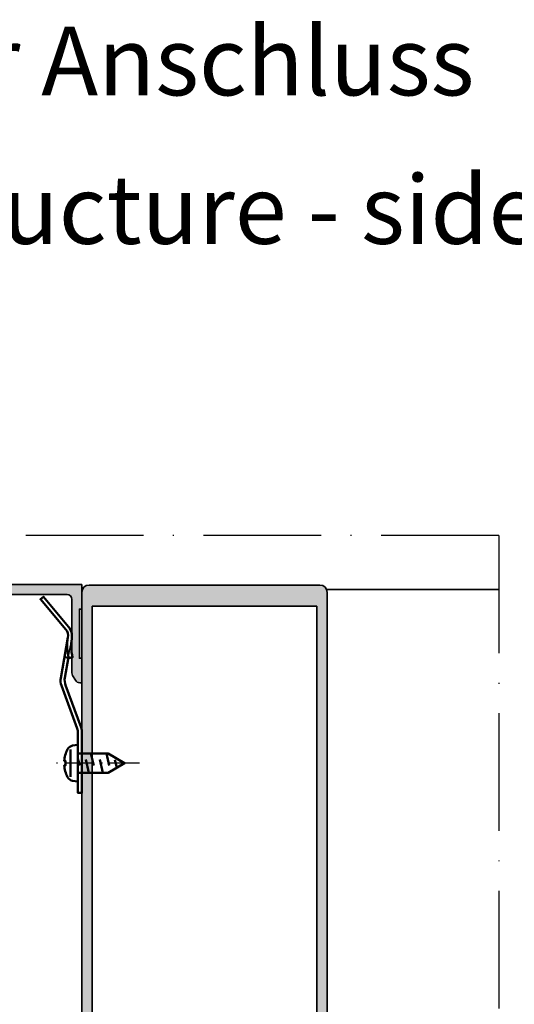
# Model space of a CAD drawing. Units: millimetres. Extents: x 2530 to 23610, y -3341 to 3711.
# Drawn here: x 6161 to 6212, y -2844 to -2744 of the extents above; entities that cross this region are included whole.
import ezdxf

# ---------------------------------------------------------------- set-up
doc = ezdxf.new("R2010")
doc.units = ezdxf.units.MM
doc.linetypes.add('ACAD_ISO02W100', pattern=[15, 12, -3])
doc.linetypes.add('ACAD_ISO10W100', pattern=[18, 12, -3, 0, -3])
for name, color, linetype, lineweight in [('S02_Testi', 1, 'Continuous', 25), ('S03_AL_Contorno', 255, 'Continuous', 35), ('S03_AL_Kontur', 255, 'Continuous', 35), ('S04_AL_Schraffur', 253, 'Continuous', 25), ('S04_AL_Trattaggio', 253, 'Continuous', 25), ('S13_Accessori_Contorno', 32, 'Continuous', 50), ('S13_Zubehör_Kontur', 32, 'Continuous', 50), ('S17_Linea Tratteggiata', 63, 'ACAD_ISO02W100', 25), ('S18_Linea di mezzeria', 10, 'ACAD_ISO10W100', 25), ('S18_Mittellinie', 10, 'ACAD_ISO10W100', 25)]:
    doc.layers.add(name, color=color, linetype=linetype, lineweight=lineweight)
doc.styles.get("Standard").update_dxf_attribs({"font": 'arial.ttf'})

# ---------------------------------------------------------------- blocks, each defined once
blk = doc.blocks.new('322280_s')
at = {"layer": 'S03_AL_Kontur'}
for p, q in [((48.50000699991261, 104.9999999999999), (1.500006999912699, 104.9999999999999)), ((6.999912670835329e-06, 103.4999999999999), (6.771850095788068e-06, 16.79224852628292)), ((50.00000722797532, 16.79224852628292), (50.00000699991267, 103.4999999999999)), ((47.90000699991282, 100.6999999999999), (2.100006999912438, 100.6999999999999)), ((2.100006999912438, 100.6999999999999), (2.100006999912765, 16.79224852628292)), ((47.90000699991262, 16.79224852628292), (47.90000699991282, 100.6999999999999)), ((6.771850095788068e-06, 16.79224852628292), (0, 0)), ((2.100006999912765, 16.79224852628292), (2.10000699991275, 15.29999999999998)), ((47.90000699991265, 15.29999999999998), (47.90000699991262, 16.79224852628292)), ((50.0000139998254, 0), (50.00000722797532, 16.79224852628292)), ((2.10000699991275, 15.29999999999998), (13.80161924060037, 15.30000000000001)), ((13.80161924060037, 15.30000000000001), (36.19839475922501, 15.30000000000001)), ((36.19839475922501, 15.30000000000001), (47.90000699991265, 15.29999999999998)), ((12.39999999991275, 0.4000000000000057), (12.39999999991275, 12.5)), ((12.89999999991275, 13), (13.80161924060037, 13)), ((13.80161924060037, 13), (18.50000699991278, 12.99999999999994)), ((31.50000699991267, 12.99999999999986), (36.19839475922501, 13)), ((36.19839475922501, 13), (37.10001399991265, 13)), ((37.60001399991265, 12.5), (37.60001399991265, 0.4000000000000057)), ((39.10001999457873, 7.300000000000011), (39.10002199467098, 13)), ((39.10002199467098, 13), (43.55001537597764, 13)), ((44.05001537597764, 13), (48.50000875728429, 13)), ((48.50000875728429, 13), (48.50001105593688, 7.300000000000011)), ((20.00000699991273, 11.49999999999983), (20.00000699991261, -15.50000000000009)), ((30.00000699991261, -15.50000000000009), (30.00000699991261, 11.4999999999998)), ((40.30001399991264, 7.300000000000011), (39.10001999457873, 7.300000000000011)), ((39.65356739050591, 6.053553390593265), (40.30001399991264, 6.699999999999989)), ((40.30001399991264, 6.699999999999989), (40.30001399991264, 7.300000000000011)), ((41.4213343434723, 6.407106781186542), (40.36067417169247, 5.346446609406712)), ((45.47158417315401, 6.699999999999989), (42.12844112465885, 6.699999999999989)), ((47.2393511261204, 5.34644660940674), (46.17869095434057, 6.407106781186542)), ((48.50001105593688, 7.300000000000011), (47.30001105593678, 7.300000000000011)), ((47.30001105593678, 7.300000000000011), (47.3000112979002, 6.699999999999989)), ((47.3000112979002, 6.699999999999989), (47.94645790730695, 6.053553390593294)), ((1.499985629582241, 1.400000000000006), (1.499985629582241, 4.100003527618043)), ((1.499985629582241, 4.100003527618043), (5.949991314747493, 4.100003527618043)), ((6.449991314747493, 4.100003527618043), (10.89999699991276, 4.100003527618043)), ((10.89999699991276, 4.100003527618043), (10.89999699991276, 1.400000000000006)), ((39.10001699991264, 1.400000000000006), (39.10001699991264, 4.100003527618043)), ((39.10001699991264, 4.100003527618043), (43.55002268507789, 4.100003527618043)), ((44.05002268507789, 4.100003527618043), (48.50002837024314, 4.100003527618043)), ((48.50002837024314, 4.100003527618043), (48.50002837024314, 1.400000000000006)), ((0, 0), (1.899985629582233, 0)), ((2.69998562958223, 1.400000000000006), (1.499985629582241, 1.400000000000006)), ((1.899985629582233, 0), (2.699985629582216, 0.8000000000000114)), ((2.699985629582216, 0.8000000000000114), (2.69998562958223, 1.400000000000006)), ((10.89999699991276, 1.400000000000006), (9.69999699991277, 1.400000000000006)), ((9.69999699991277, 1.400000000000006), (9.699996999912756, 0.8000000000000114)), ((9.699996999912756, 0.8000000000000114), (10.59999699991275, -0.09999999999999432)), ((23.00000699991267, -0.1641015681548481), (24.1339815509042, 1.799999999999955)), ((25.86603235847303, 1.799999999999955), (27.00000699991261, -0.1641016621208564)), ((40.30001699991263, 1.400000000000006), (39.10001699991264, 1.400000000000006)), ((39.40001699991265, -0.09999999999999432), (40.30001699991263, 0.8000000000000114)), ((40.30001699991263, 0.8000000000000114), (40.30001699991263, 1.400000000000006)), ((48.50002837024314, 1.400000000000006), (47.30002837024315, 1.400000000000006)), ((47.30002837024315, 1.400000000000006), (47.30002837024318, 0.799999999999983)), ((47.30002837024318, 0.799999999999983), (48.10002837024317, 0)), ((48.10002837024317, 0), (50.0000139998254, 0)), ((10.59999699991275, -0.09999999999999432), (11.89999999991275, -0.09999999999999432)), ((23.00000699991267, -2.111324865405123), (23.00000699991267, -0.1641015681548481)), ((27.00000699991261, -0.1641016621208564), (27.00000699991261, -1.164101662120856)), ((27.00000699991261, -1.164101662120856), (27.50000699991261, -1.452776796715654)), ((27.50000699991261, -1.452776796715654), (27.00000699991261, -1.741451931310451)), ((27.00000699991261, -1.741451931310451), (27.00000699991261, -2.964101662120839)), ((38.10001399991265, -0.09999999999999432), (39.40001699991265, -0.09999999999999432)), ((22.50000699991267, -2.399999999999977), (23.00000699991267, -2.111324865405123)), ((23.00000699991273, -2.688675134594746), (22.50000699991267, -2.399999999999977)), ((22.50000699991267, -4.200000000000045), (23.00000699991267, -3.911324865405163)), ((23.00000699991267, -3.911324865405163), (23.00000699991273, -2.688675134594746)), ((27.00000699991261, -2.964101662120839), (27.50000699991261, -3.252776796715665)), ((27.50000699991261, -3.252776796715665), (27.00000699991261, -3.541451931310462)), ((27.00000699991261, -3.541451931310462), (27.00000699991261, -4.764101662120851)), ((23.00000699991273, -4.488675134594871), (22.50000699991267, -4.200000000000045)), ((22.50000699991267, -6.000000000000028), (23.00000699991273, -5.711324865405174)), ((23.00000699991273, -6.288675134594826), (22.50000699991267, -6.000000000000028)), ((23.00000699991273, -5.711324865405174), (23.00000699991273, -4.488675134594871)), ((27.00000699991261, -4.764101662120851), (27.50000699991261, -5.052776796715676)), ((27.50000699991261, -5.052776796715676), (27.00000699991261, -5.341451931310473)), ((27.00000699991261, -5.341451931310473), (27.00000699991261, -6.564101662120862)), ((22.50000699991267, -7.800000000000011), (23.00000699991267, -7.511324865405186)), ((23.00000699991273, -8.088675134594865), (22.50000699991267, -7.800000000000011)), ((23.00000699991267, -7.511324865405186), (23.00000699991273, -6.288675134594826)), ((27.00000699991261, -6.564101662120862), (27.50000699991261, -6.852776796715688)), ((27.50000699991261, -6.852776796715688), (27.00000699991261, -7.141451931310513)), ((27.00000699991261, -7.141451931310513), (27.00000699991261, -8.364101662120873)), ((22.50000699991264, -9.600000000000023), (23.00000699991273, -9.311324865405197)), ((23.00000699991273, -9.88867513459482), (22.50000699991264, -9.600000000000023)), ((23.00000699991273, -9.311324865405197), (23.00000699991273, -8.088675134594865)), ((23.00000699991267, -11.11132486540524), (23.00000699991273, -9.88867513459482)), ((27.00000699991261, -8.364101662120873), (27.50000699991261, -8.65277679671567)), ((27.50000699991261, -8.65277679671567), (27.00000699991261, -8.941451931310525)), ((27.00000699991261, -8.941451931310525), (27.00000699991261, -10.16410166212088)), ((22.50000699991267, -11.40000000000006), (23.00000699991267, -11.11132486540524)), ((23.00000699991273, -11.68867513459494), (22.50000699991267, -11.40000000000006)), ((23.00000699991273, -12.91132486540525), (23.00000699991273, -11.68867513459494)), ((27.00000699991261, -10.16410166212088), (27.50000699991261, -10.45277679671571)), ((27.50000699991261, -10.45277679671571), (27.00000699991261, -10.74145193131054)), ((27.00000699991261, -10.74145193131054), (27.00000699991261, -11.96410166212092)), ((27.00000699991261, -11.96410166212092), (27.50000699991261, -12.25277679671572)), ((22.50000699991267, -13.20000000000002), (23.00000699991273, -12.91132486540525)), ((23.00000699991267, -13.48867513459487), (22.50000699991267, -13.20000000000002)), ((23.00000699991273, -14.71132486540526), (23.00000699991267, -13.48867513459487)), ((27.50000699991261, -12.25277679671572), (27.00000699991261, -12.54145193131055)), ((27.00000699991261, -12.54145193131055), (27.00000699991261, -13.76410166212091)), ((27.00000699991261, -13.76410166212091), (27.50000699991261, -14.05277679671576)), ((20.50000699991261, -16.00000000000003), (21.50000699991273, -16.00000000000003)), ((22.5000069999127, -15.00000000000006), (23.00000699991273, -14.71132486540526)), ((27.50000699991261, -14.05277679671576), (27.50000699991261, -15.00000000000003)), ((28.50000699991261, -16.00000000000003), (29.50000699991261, -16.00000000000003))]:
    blk.add_line(p, q, dxfattribs=at)
for points in [[(2.700002701925186, 6.699999999999989), (2.70000294388862, 7.300000000000011), (1.500002943888518, 7.300000000000011), (1.500005242541107, 13), (5.949998623847762, 13, -0.8000000000000005), (6.449998623847762, 13), (10.8999920051544, 13), (10.89999400524668, 7.300000000000011), (9.699999999912748, 7.300000000000011), (9.699999999912748, 6.700000000000017), (10.34644660931949, 6.053553390593265, -0.9999999999999999), (9.639339828132933, 5.34644660940674), (8.578679656353117, 6.407106781186542, 0.198912367379659), (7.871572875166564, 6.699999999999989), (4.528429826671385, 6.699999999999989, 0.1989123673796554), (3.821323045484831, 6.407106781186542), (2.760662873705016, 5.34644660940674, -1.000000000000005), (2.053556092518463, 6.053553390593294)], [(28.20000699991255, 5.099999999999852), (28.20000699991266, 12.49999999999989, 0.414213562373095), (27.70000699991266, 12.99999999999994), (22.30000699991274, 12.99999999999989, 0.414213562373095), (21.80000699991268, 12.49999999999989), (21.80000699991268, 5.099999999999909, 0.414213562373095), (22.30000699991263, 4.599999999999909), (27.7000069999126, 4.599999999999881, 0.414213562373095)]]:
    blk.add_lwpolyline(points, format="xyb", close=True, dxfattribs=at)
for centre, radius, start, end in [((1.500006999912685, 103.4999999999999), 1.500000000000014, 90, 180), ((48.50000699991264, 103.4999999999999), 1.500000000000028, 0, 90), ((12.89999999991275, 12.5), 0.5, 90, 180), ((18.50000699991271, 11.49999999999992), 1.500000000000021, 359.9999999999994, 90), ((31.50000699991267, 11.4999999999998), 1.500000000000057, 90, 180), ((37.10001399991265, 12.5), 0.4999999999999983, 359.9999999999996, 90), ((43.80001537597764, 12.94375), 0.25625, 12.68038349181977, 167.3196165081802), ((40.00712078109919, 5.699999999999988), 0.500000000000004, 134.9999999999999, 315.0000000000002), ((42.12844112465883, 5.69999999999999), 0.9999999999999991, 90, 135.0000000000002), ((45.47158417315402, 5.699999999999979), 1.00000000000001, 45.0000000000007, 90.00000000000041), ((47.59290451671367, 5.700000000000017), 0.500000000000004, 225, 44.99999999999999), ((6.199991314747493, 4.043753527618043), 0.25625, 12.68038349181977, 167.3196165081802), ((43.80002268507789, 4.043753527618043), 0.25625, 12.68038349181977, 167.3196165081802), ((25.00000695468862, 1.299999999999954), 0.9999999999999838, 30.00000000000053, 149.9999999999994), ((11.89999999991275, 0.4000000000000057), 0.5, 270, 0), ((38.10001399991265, 0.400000000000004), 0.4999999999999983, 180, 270.0000000000004), ((20.50000699991259, -15.50000000000006), 0.4999999999999716, 180, 270), ((21.50000699991273, -15.00000000000006), 0.9999999999999716, 270, 0), ((28.50000699991261, -15.00000000000003), 1, 180, 270), ((29.50000699991264, -15.50000000000006), 0.4999999999999715, 270, 0)]:
    blk.add_arc(centre, radius, start, end, dxfattribs=at)
at = {"layer": 'S04_AL_Schraffur', "linetype": 'Continuous', "extrusion": (0, 0, -1)}
for points in [[(-0.2528025814588635, 104.3333553495294), (-1.499985629582241, 1.400000000000006), (-0.4393468281328639, 104.5606601717798)], [(-0.4393468281328639, 104.5606601717798), (-1.499985629582241, 1.400000000000006), (-0.6666516503832857, 104.7472044184538)], [(-0.6666516503832857, 104.7472044184538), (-1.499985629582241, 1.400000000000006), (-0.9259818513650581, 104.8858192987669)], [(-0.9259818513650581, 104.8858192987669), (-1.499985629582241, 1.400000000000006), (-1.207371516888504, 104.9711779206048)], [(-1.207371516888504, 104.9711779206048), (-1.499985629582241, 4.100003527618043), (-1.500006999912699, 104.9999999999999)], [(-1.499985629582241, 4.100003527618043), (-1.207371516888504, 104.9711779206048), (-1.499985629582241, 1.400000000000006)], [(-1.500006999912699, 104.9999999999999), (-1.499985629582241, 4.100003527618043), (-1.500002943888518, 7.300000000000011)], [(-1.500006999912699, 104.9999999999999), (-1.500002943888518, 7.300000000000011), (-1.500005242541107, 13)], [(-1.500006999912699, 104.9999999999999), (-1.500005242541107, 13), (-2.10000699991275, 15.29999999999998)], [(-1.500006999912699, 104.9999999999999), (-2.10000699991275, 15.29999999999998), (-2.100006999912438, 100.6999999999999)], [(-2.100006999912438, 100.6999999999999), (-48.50000699991261, 104.9999999999999), (-1.500006999912699, 104.9999999999999)], [(-48.50000699991261, 104.9999999999999), (-2.100006999912438, 100.6999999999999), (-47.90000699991282, 100.6999999999999)], [(-47.90000699991282, 100.6999999999999), (-48.50000875728429, 13), (-48.50000699991261, 104.9999999999999)], [(-48.50000699991261, 104.9999999999999), (-48.50000875728429, 13), (-48.79264248293681, 104.9711779206048)], [(-48.79264248293681, 104.9711779206048), (-48.50000875728429, 13), (-48.50001105593688, 7.300000000000011)], [(-48.79264248293681, 104.9711779206048), (-48.50001105593688, 7.300000000000011), (-48.50002837024314, 4.100003527618043)], [(-48.50002837024314, 4.100003527618043), (-50.0000139998254, 0), (-48.79264248293681, 104.9711779206048)], [(-48.79264248293681, 104.9711779206048), (-50.0000139998254, 0), (-49.07403214846026, 104.8858192987668)], [(-49.07403214846026, 104.8858192987668), (-50.0000139998254, 0), (-49.33336234944204, 104.7472044184537)], [(-49.33336234944204, 104.7472044184537), (-50.0000139998254, 0), (-49.56066717169247, 104.5606601717797)], [(-49.56066717169247, 104.5606601717797), (-50.0000139998254, 0), (-49.74721141836647, 104.3333553495293)], [(-6.999912670835329e-06, 103.4999999999999), (-1.499985629582241, 1.400000000000006), (-0.02882907930782852, 103.7926354830241)], [(-6.771850095788068e-06, 16.79224852628292), (-1.499985629582241, 1.400000000000006), (-6.999912670835329e-06, 103.4999999999999)], [(-0.02882907930782852, 103.7926354830241), (-1.499985629582241, 1.400000000000006), (-0.1141877011457477, 104.0740251485476)], [(-0.1141877011457477, 104.0740251485476), (-1.499985629582241, 1.400000000000006), (-0.2528025814588635, 104.3333553495294)], [(-49.74721141836647, 104.3333553495293), (-50.0000139998254, 0), (-49.88582629867959, 104.0740251485476)], [(-49.88582629867959, 104.0740251485476), (-50.0000139998254, 0), (-49.97118492051751, 103.7926354830241)], [(-49.97118492051751, 103.7926354830241), (-50.0000139998254, 0), (-50.00000722797532, 16.79224852628292)], [(-49.97118492051751, 103.7926354830241), (-50.00000722797532, 16.79224852628292), (-50.00000699991267, 103.4999999999999)], [(-47.90000699991265, 15.29999999999998), (-48.50000875728429, 13), (-47.90000699991282, 100.6999999999999)], [(0, 0), (-1.499985629582241, 1.400000000000006), (-6.771850095788068e-06, 16.79224852628292)], [(-2.10000699991275, 15.29999999999998), (-1.500005242541107, 13), (-5.949998623847762, 13)], [(-2.10000699991275, 15.29999999999998), (-5.949998623847762, 13), (-5.999326134801724, 13.10310687823269)], [(-2.10000699991275, 15.29999999999998), (-5.999326134801724, 13.10310687823269), (-6.088578557313781, 13.17450881624233)], [(-2.10000699991275, 15.29999999999998), (-6.088578557313781, 13.17450881624233), (-13.80161924060037, 15.30000000000001)], [(-13.80161924060037, 15.30000000000001), (-6.088578557313781, 13.17450881624233), (-6.199998623847762, 13.2)], [(-13.80161924060037, 15.30000000000001), (-6.199998623847762, 13.2), (-6.311418690381743, 13.17450881624233)], [(-13.80161924060037, 15.30000000000001), (-6.311418690381743, 13.17450881624233), (-6.400671112893799, 13.10310687823269)], [(-13.80161924060037, 15.30000000000001), (-6.400671112893799, 13.10310687823269), (-6.449998623847762, 13)], [(-13.80161924060037, 15.30000000000001), (-6.449998623847762, 13), (-10.8999920051544, 13)], [(-13.80161924060037, 15.30000000000001), (-10.8999920051544, 13), (-12.49549150272528, 12.79389262614624)], [(-13.80161924060037, 15.30000000000001), (-12.49549150272528, 12.79389262614624), (-12.60610737376651, 12.90450849718747)], [(-13.80161924060037, 15.30000000000001), (-12.60610737376651, 12.90450849718747), (-12.74549150272528, 12.97552825814758)], [(-13.80161924060037, 15.30000000000001), (-12.74549150272528, 12.97552825814758), (-12.89999999991275, 13)], [(-13.80161924060037, 15.30000000000001), (-12.89999999991275, 13), (-13.80161924060037, 13)], [(-13.80161924060037, 15.30000000000001), (-13.80161924060037, 13), (-18.50000699991278, 12.99999999999994)], [(-13.80161924060037, 15.30000000000001), (-18.50000699991278, 12.99999999999994), (-36.19839475922501, 15.30000000000001)], [(-36.19839475922501, 15.30000000000001), (-18.50000699991278, 12.99999999999994), (-18.79264248293698, 12.97117792060477)], [(-36.19839475922501, 15.30000000000001), (-18.79264248293698, 12.97117792060477), (-19.07403214846043, 12.88581929876684)], [(-36.19839475922501, 15.30000000000001), (-19.07403214846043, 12.88581929876684), (-19.33336234944219, 12.74720441845371)], [(-36.19839475922501, 15.30000000000001), (-19.33336234944219, 12.74720441845371), (-19.5606671716926, 12.5606601717797)], [(-36.19839475922501, 15.30000000000001), (-19.5606671716926, 12.5606601717797), (-22.14549850272526, 12.97552825814747)], [(-36.19839475922501, 15.30000000000001), (-22.14549850272526, 12.97552825814747), (-22.30000699991274, 12.99999999999989)], [(-36.19839475922501, 15.30000000000001), (-22.30000699991274, 12.99999999999989), (-27.70000699991266, 12.99999999999994)], [(-36.19839475922501, 15.30000000000001), (-27.70000699991266, 12.99999999999994), (-27.85451549710014, 12.97552825814751)], [(-36.19839475922501, 15.30000000000001), (-27.85451549710014, 12.97552825814751), (-27.99389962605891, 12.9045084971874)], [(-36.19839475922501, 15.30000000000001), (-27.99389962605891, 12.9045084971874), (-28.10451549710015, 12.79389262614614)], [(-36.19839475922501, 15.30000000000001), (-28.10451549710015, 12.79389262614614), (-28.17553525806024, 12.65450849718737)], [(-36.19839475922501, 15.30000000000001), (-28.17553525806024, 12.65450849718737), (-28.20000699991266, 12.49999999999989)], [(-36.19839475922501, 15.30000000000001), (-28.20000699991266, 12.49999999999989), (-30.92598185136502, 12.88581929876678)], [(-36.19839475922501, 15.30000000000001), (-30.92598185136502, 12.88581929876678), (-31.20737151688847, 12.9711779206047)], [(-36.19839475922501, 15.30000000000001), (-31.20737151688847, 12.9711779206047), (-31.50000699991267, 12.99999999999986)], [(-36.19839475922501, 15.30000000000001), (-31.50000699991267, 12.99999999999986), (-36.19839475922501, 13)], [(-36.19839475922501, 15.30000000000001), (-36.19839475922501, 13), (-37.10001399991265, 13)], [(-36.19839475922501, 15.30000000000001), (-37.10001399991265, 13), (-47.90000699991265, 15.29999999999998)], [(-47.90000699991265, 15.29999999999998), (-37.10001399991265, 13), (-37.25452249710012, 12.97552825814758)], [(-47.90000699991265, 15.29999999999998), (-37.25452249710012, 12.97552825814758), (-37.39390662605889, 12.90450849718747)], [(-47.90000699991265, 15.29999999999998), (-37.39390662605889, 12.90450849718747), (-37.50452249710012, 12.79389262614624)], [(-47.90000699991265, 15.29999999999998), (-37.50452249710012, 12.79389262614624), (-37.57554225806022, 12.65450849718747)], [(-47.90000699991265, 15.29999999999998), (-37.57554225806022, 12.65450849718747), (-39.10002199467098, 13)], [(-47.90000699991265, 15.29999999999998), (-39.10002199467098, 13), (-43.68859530944366, 13.17450881624233)], [(-47.90000699991265, 15.29999999999998), (-43.68859530944366, 13.17450881624233), (-43.80001537597764, 13.2)], [(-47.90000699991265, 15.29999999999998), (-43.80001537597764, 13.2), (-43.91143544251162, 13.17450881624233)], [(-47.90000699991265, 15.29999999999998), (-43.91143544251162, 13.17450881624233), (-44.00068786502367, 13.10310687823269)], [(-47.90000699991265, 15.29999999999998), (-44.00068786502367, 13.10310687823269), (-44.05001537597764, 13)], [(-47.90000699991265, 15.29999999999998), (-44.05001537597764, 13), (-48.50000875728429, 13)], [(-12.49549150272528, 12.79389262614624), (-10.8999920051544, 13), (-12.42447174176517, 12.65450849718747)], [(-12.42447174176517, 12.65450849718747), (-10.8999920051544, 13), (-10.89999400524668, 7.300000000000011)], [(-12.42447174176517, 12.65450849718747), (-10.89999400524668, 7.300000000000011), (-10.89999699991276, 4.100003527618043)], [(-12.42447174176517, 12.65450849718747), (-10.89999699991276, 4.100003527618043), (-12.39999999991275, 12.5)], [(-12.39999999991275, 12.5), (-10.89999699991276, 4.100003527618043), (-11.89999999991275, -0.09999999999999432)], [(-12.39999999991275, 12.5), (-11.89999999991275, -0.09999999999999432), (-12.05450849710022, -0.07552825814757114)], [(-12.39999999991275, 12.5), (-12.05450849710022, -0.07552825814757114), (-12.19389262605899, -0.004508497187468041)], [(-12.39999999991275, 12.5), (-12.19389262605899, -0.004508497187468041), (-12.30450849710022, 0.1061073738537691)], [(-12.39999999991275, 12.5), (-12.30450849710022, 0.1061073738537691), (-12.37552825806033, 0.2454915028125318)], [(-12.39999999991275, 12.5), (-12.37552825806033, 0.2454915028125318), (-12.39999999991275, 0.4000000000000057)], [(-22.14549850272526, 12.97552825814747), (-19.5606671716926, 12.5606601717797), (-19.74721141836659, 12.33335534952927)], [(-22.14549850272526, 12.97552825814747), (-19.74721141836659, 12.33335534952927), (-19.88582629867969, 12.07402514854748)], [(-22.14549850272526, 12.97552825814747), (-19.88582629867969, 12.07402514854748), (-22.00611437376648, 12.90450849718737)], [(-22.00611437376648, 12.90450849718737), (-19.88582629867969, 12.07402514854748), (-19.97118492051759, 11.79263548302403)], [(-22.00611437376648, 12.90450849718737), (-19.97118492051759, 11.79263548302403), (-20.00000699991273, 11.49999999999983)], [(-22.00611437376648, 12.90450849718737), (-20.00000699991273, 11.49999999999983), (-21.89549850272523, 12.79389262614613)], [(-21.89549850272523, 12.79389262614613), (-20.00000699991273, 11.49999999999983), (-21.82447874176512, 12.65450849718737)], [(-21.82447874176512, 12.65450849718737), (-20.00000699991273, 11.49999999999983), (-21.80000699991268, 12.49999999999989)], [(-21.80000699991268, 12.49999999999989), (-20.00000699991273, 11.49999999999983), (-20.02447874176504, -15.65450849718755)], [(-21.80000699991268, 12.49999999999989), (-20.02447874176504, -15.65450849718755), (-20.09549850272515, -15.7938926261463)], [(-21.80000699991268, 12.49999999999989), (-20.09549850272515, -15.7938926261463), (-20.20611437376639, -15.90450849718752)], [(-21.80000699991268, 12.49999999999989), (-20.20611437376639, -15.90450849718752), (-20.34549850272515, -15.97552825814762)], [(-21.80000699991268, 12.49999999999989), (-20.34549850272515, -15.97552825814762), (-20.50000699991261, -16.00000000000003)], [(-21.80000699991268, 12.49999999999989), (-20.50000699991261, -16.00000000000003), (-21.50000699991273, -16.00000000000003)], [(-21.80000699991268, 12.49999999999989), (-21.50000699991273, -16.00000000000003), (-21.72252793386903, -15.97492791218185)], [(-21.80000699991268, 12.49999999999989), (-21.72252793386903, -15.97492791218185), (-21.80000699991268, 5.099999999999909)], [(-30.92598185136502, 12.88581929876678), (-28.20000699991266, 12.49999999999989), (-30.66665165038324, 12.74720441845367)], [(-30.66665165038324, 12.74720441845367), (-28.20000699991266, 12.49999999999989), (-30.43934682813281, 12.56066017177966)], [(-30.43934682813281, 12.56066017177966), (-28.20000699991266, 12.49999999999989), (-30.25280258145881, 12.33335534952923)], [(-28.20000699991255, 5.099999999999852), (-28.2774860659563, -15.97492791218185), (-28.20000699991266, 12.49999999999989)], [(-30.25280258145881, 12.33335534952923), (-28.20000699991266, 12.49999999999989), (-30.11418770114569, 12.07402514854746)], [(-30.11418770114569, 12.07402514854746), (-28.20000699991266, 12.49999999999989), (-30.02882907930777, 11.792635483024)], [(-30.02882907930777, 11.792635483024), (-28.20000699991266, 12.49999999999989), (-30.00000699991261, 11.4999999999998)], [(-30.00000699991261, 11.4999999999998), (-28.20000699991266, 12.49999999999989), (-28.2774860659563, -15.97492791218185)], [(-39.10002199467098, 13), (-37.57554225806022, 12.65450849718747), (-37.60001399991265, 12.5)], [(-39.10002199467098, 13), (-37.60001399991265, 12.5), (-37.62448574176507, 0.2454915028125315)], [(-37.62448574176507, 0.2454915028125315), (-37.60001399991265, 12.5), (-37.60001399991265, 0.4000000000000056)], [(-39.10002199467098, 13), (-37.62448574176507, 0.2454915028125315), (-37.69550550272518, 0.1061073738537682)], [(-39.10002199467098, 13), (-37.69550550272518, 0.1061073738537682), (-37.80612137376641, -0.004508497187469429)], [(-39.10002199467098, 13), (-37.80612137376641, -0.004508497187469429), (-37.94550550272518, -0.0755282581475728)], [(-39.10002199467098, 13), (-37.94550550272518, -0.0755282581475728), (-38.10001399991265, -0.09999999999999432)], [(-39.10002199467098, 13), (-38.10001399991265, -0.09999999999999432), (-39.10001699991264, 4.100003527618043)], [(-39.10002199467098, 13), (-39.10001699991264, 4.100003527618043), (-39.10001999457873, 7.300000000000011)], [(-43.68859530944366, 13.17450881624233), (-39.10002199467098, 13), (-43.5993428869316, 13.10310687823269)], [(-43.5993428869316, 13.10310687823269), (-39.10002199467098, 13), (-43.55001537597764, 13)], [(-20.02447874176504, -15.65450849718755), (-20.00000699991273, 11.49999999999983), (-20.00000699991261, -15.50000000000009)], [(-30.00000699991261, 11.4999999999998), (-28.2774860659563, -15.97492791218185), (-28.50000699991261, -16.00000000000003)], [(-30.00000699991261, 11.4999999999998), (-28.50000699991261, -16.00000000000003), (-29.50000699991261, -16.00000000000003)], [(-30.00000699991261, 11.4999999999998), (-29.50000699991261, -16.00000000000003), (-29.65451549710008, -15.97552825814762)], [(-30.00000699991261, 11.4999999999998), (-29.65451549710008, -15.97552825814762), (-29.79389962605884, -15.90450849718752)], [(-30.00000699991261, 11.4999999999998), (-29.79389962605884, -15.90450849718752), (-29.90451549710007, -15.7938926261463)], [(-30.00000699991261, 11.4999999999998), (-29.90451549710007, -15.7938926261463), (-29.97553525806018, -15.65450849718755)], [(-30.00000699991261, 11.4999999999998), (-29.97553525806018, -15.65450849718755), (-30.00000699991261, -15.50000000000009)], [(-1.499985629582241, 4.100003527618043), (-1.924146569967199, 5.570590477448754), (-1.500002943888518, 7.300000000000011)], [(-1.500002943888518, 7.300000000000011), (-1.924146569967199, 5.570590477448754), (-1.909012134065861, 5.743577871373846)], [(-1.500002943888518, 7.300000000000011), (-1.95395558959341, 5.911309130870368), (-2.70000294388862, 7.300000000000011)], [(-1.95395558959341, 5.911309130870368), (-1.500002943888518, 7.300000000000011), (-1.909012134065861, 5.743577871373846)], [(-2.70000294388862, 7.300000000000011), (-1.95395558959341, 5.911309130870368), (-2.053556092518463, 6.053553390593294)], [(-2.70000294388862, 7.300000000000011), (-2.053556092518463, 6.053553390593294), (-2.700002701925186, 6.699999999999989)], [(-2.760662873705016, 5.34644660940674), (-5.949991314747493, 4.100003527618043), (-3.821323045484831, 6.407106781186542)], [(-3.821323045484831, 6.407106781186542), (-5.949991314747493, 4.100003527618043), (-3.972859593651779, 6.531469612302537)], [(-3.972859593651779, 6.531469612302537), (-5.949991314747493, 4.100003527618043), (-4.145746394306293, 6.623879532511277)], [(-4.145746394306293, 6.623879532511277), (-5.949991314747493, 4.100003527618043), (-4.333339504655256, 6.68078528040322)], [(-4.333339504655256, 6.68078528040322), (-5.949991314747493, 4.100003527618043), (-4.528429826671385, 6.699999999999989)], [(-4.528429826671385, 6.699999999999989), (-5.949991314747493, 4.100003527618043), (-5.999318825701455, 4.203110405850731)], [(-4.528429826671385, 6.699999999999989), (-5.999318825701455, 4.203110405850731), (-7.871572875166564, 6.699999999999989)], [(-7.871572875166564, 6.699999999999989), (-5.999318825701455, 4.203110405850731), (-6.088571248213512, 4.274512343860377)], [(-7.871572875166564, 6.699999999999989), (-6.088571248213512, 4.274512343860377), (-6.199991314747493, 4.300003527618043)], [(-7.871572875166564, 6.699999999999989), (-6.199991314747493, 4.300003527618043), (-6.311411381281474, 4.274512343860377)], [(-7.871572875166564, 6.699999999999989), (-6.311411381281474, 4.274512343860377), (-6.40066380379353, 4.203110405850731)], [(-7.871572875166564, 6.699999999999989), (-6.40066380379353, 4.203110405850731), (-6.449991314747493, 4.100003527618043)], [(-7.871572875166564, 6.699999999999989), (-6.449991314747493, 4.100003527618043), (-10.89999699991276, 4.100003527618043)], [(-7.871572875166564, 6.699999999999989), (-10.89999699991276, 4.100003527618043), (-8.066663197182693, 6.680785280403221)], [(-8.066663197182693, 6.680785280403221), (-10.89999699991276, 4.100003527618043), (-8.254256307531657, 6.623879532511279)], [(-8.254256307531657, 6.623879532511279), (-10.89999699991276, 4.100003527618043), (-8.42714310818617, 6.531469612302539)], [(-8.42714310818617, 6.531469612302539), (-10.89999699991276, 4.100003527618043), (-9.639339828132933, 5.34644660940674)], [(-8.42714310818617, 6.531469612302539), (-9.639339828132933, 5.34644660940674), (-8.578679656353117, 6.407106781186542)], [(-10.34644660931949, 6.053553390593265), (-9.699999999912748, 7.300000000000011), (-9.699999999912748, 6.700000000000017)], [(-9.699999999912748, 7.300000000000011), (-10.34644660931949, 6.053553390593265), (-10.89999400524668, 7.300000000000011)], [(-10.89999400524668, 7.300000000000011), (-10.34644660931949, 6.053553390593265), (-10.44604711224453, 5.91130913087034)], [(-10.89999400524668, 7.300000000000011), (-10.44604711224453, 5.91130913087034), (-10.49099056777208, 5.743577871373821)], [(-10.49099056777208, 5.743577871373821), (-10.89999699991276, 4.100003527618043), (-10.89999400524668, 7.300000000000011)], [(-39.10001699991264, 4.100003527618043), (-39.52415786795465, 5.570590477448727), (-39.10001999457873, 7.300000000000011)], [(-39.10001999457873, 7.300000000000011), (-39.52415786795465, 5.570590477448727), (-39.50902343205331, 5.743577871373818)], [(-39.10001999457873, 7.300000000000011), (-39.55396688758086, 5.91130913087034), (-40.30001399991264, 7.300000000000011)], [(-39.55396688758086, 5.91130913087034), (-39.10001999457873, 7.300000000000011), (-39.50902343205331, 5.743577871373818)], [(-40.30001399991264, 7.300000000000011), (-39.55396688758086, 5.91130913087034), (-39.65356739050591, 6.053553390593265)], [(-40.30001399991264, 7.300000000000011), (-39.65356739050591, 6.053553390593265), (-40.30001399991264, 6.699999999999989)], [(-40.36067417169247, 5.346446609406712), (-43.55002268507789, 4.100003527618043), (-41.4213343434723, 6.407106781186542)], [(-41.4213343434723, 6.407106781186542), (-43.55002268507789, 4.100003527618043), (-41.57287089163924, 6.53146961230254)], [(-41.57287089163924, 6.53146961230254), (-43.55002268507789, 4.100003527618043), (-41.74575769229376, 6.62387953251128)], [(-41.74575769229376, 6.62387953251128), (-43.55002268507789, 4.100003527618043), (-41.93335080264272, 6.680785280403222)], [(-41.93335080264272, 6.680785280403222), (-43.55002268507789, 4.100003527618043), (-42.12844112465885, 6.699999999999989)], [(-42.12844112465885, 6.699999999999989), (-43.55002268507789, 4.100003527618043), (-43.59935019603186, 4.203110405850731)], [(-42.12844112465885, 6.699999999999989), (-43.59935019603186, 4.203110405850731), (-45.47158417315401, 6.699999999999989)], [(-45.47158417315401, 6.699999999999989), (-43.59935019603186, 4.203110405850731), (-43.68860261854391, 4.274512343860377)], [(-45.47158417315401, 6.699999999999989), (-43.68860261854391, 4.274512343860377), (-43.80002268507789, 4.300003527618043)], [(-45.47158417315401, 6.699999999999989), (-43.80002268507789, 4.300003527618043), (-43.91144275161187, 4.274512343860377)], [(-45.47158417315401, 6.699999999999989), (-43.91144275161187, 4.274512343860377), (-44.00069517412393, 4.203110405850731)], [(-45.47158417315401, 6.699999999999989), (-44.00069517412393, 4.203110405850731), (-44.05002268507789, 4.100003527618043)], [(-45.47158417315401, 6.699999999999989), (-44.05002268507789, 4.100003527618043), (-48.50002837024314, 4.100003527618043)], [(-45.47158417315401, 6.699999999999989), (-48.50002837024314, 4.100003527618043), (-45.66667449517014, 6.680785280403221)], [(-45.66667449517014, 6.680785280403221), (-48.50002837024314, 4.100003527618043), (-45.85426760551911, 6.623879532511278)], [(-45.85426760551911, 6.623879532511278), (-48.50002837024314, 4.100003527618043), (-46.02715440617362, 6.531469612302538)], [(-46.02715440617362, 6.531469612302538), (-48.50002837024314, 4.100003527618043), (-47.2393511261204, 5.34644660940674)], [(-46.02715440617362, 6.531469612302538), (-47.2393511261204, 5.34644660940674), (-46.17869095434057, 6.407106781186542)], [(-47.3000112979002, 6.699999999999989), (-48.50001105593688, 7.300000000000011), (-47.30001105593678, 7.300000000000011)], [(-48.50001105593688, 7.300000000000011), (-47.3000112979002, 6.699999999999989), (-47.94645790730695, 6.053553390593294)], [(-48.50001105593688, 7.300000000000011), (-47.94645790730695, 6.053553390593294), (-48.046058410232, 5.911309130870369)], [(-48.50001105593688, 7.300000000000011), (-48.046058410232, 5.911309130870369), (-48.09100186575955, 5.743577871373847)], [(-48.09100186575955, 5.743577871373847), (-48.50002837024314, 4.100003527618043), (-48.50001105593688, 7.300000000000011)], [(-1.924146569967199, 5.570590477448754), (-1.499985629582241, 4.100003527618043), (-1.997533460967238, 5.41321178182449)], [(-1.997533460967238, 5.41321178182449), (-1.499985629582241, 4.100003527618043), (-2.120321264936213, 5.290423977855516)], [(-2.120321264936213, 5.290423977855516), (-1.499985629582241, 4.100003527618043), (-2.277699960560477, 5.217037086855477)], [(-2.277699960560477, 5.217037086855477), (-1.499985629582241, 4.100003527618043), (-5.949991314747493, 4.100003527618043)], [(-2.277699960560477, 5.217037086855477), (-5.949991314747493, 4.100003527618043), (-2.450687354485568, 5.201902650954139)], [(-2.450687354485568, 5.201902650954139), (-5.949991314747493, 4.100003527618043), (-2.618418613982091, 5.246846106481688)], [(-2.618418613982091, 5.246846106481688), (-5.949991314747493, 4.100003527618043), (-2.760662873705016, 5.34644660940674)], [(-9.639339828132933, 5.34644660940674), (-10.89999699991276, 4.100003527618043), (-9.781584087855853, 5.246846106481687)], [(-9.781584087855853, 5.246846106481687), (-10.89999699991276, 4.100003527618043), (-9.949315347352371, 5.201902650954136)], [(-9.949315347352371, 5.201902650954136), (-10.89999699991276, 4.100003527618043), (-10.12230274127746, 5.217037086855472)], [(-10.12230274127746, 5.217037086855472), (-10.89999699991276, 4.100003527618043), (-10.27968143690172, 5.290423977855506)], [(-10.27968143690172, 5.290423977855506), (-10.89999699991276, 4.100003527618043), (-10.40246924087069, 5.413211781824475)], [(-10.40246924087069, 5.413211781824475), (-10.89999699991276, 4.100003527618043), (-10.47585613187074, 5.570590477448734)], [(-10.47585613187074, 5.570590477448734), (-10.89999699991276, 4.100003527618043), (-10.49099056777208, 5.743577871373821)], [(-10.89999699991276, 1.400000000000006), (-11.89999999991275, -0.09999999999999432), (-10.89999699991276, 4.100003527618043)], [(-21.93389073903028, -15.90096886790245), (-21.80000699991268, 5.099999999999909), (-21.72252793386903, -15.97492791218185)], [(-21.80000699991268, 5.099999999999909), (-21.93389073903028, -15.90096886790245), (-21.82447874176509, 4.945491502812443)], [(-21.82447874176509, 4.945491502812443), (-21.93389073903028, -15.90096886790245), (-21.89549850272519, 4.806107373853684)], [(-21.89549850272519, 4.806107373853684), (-21.93389073903028, -15.90096886790245), (-22.00611437376641, 4.695491502812446)], [(-22.00611437376641, 4.695491502812446), (-21.93389073903028, -15.90096886790245), (-22.12349680177145, -15.78183148246806)], [(-22.00611437376641, 4.695491502812446), (-22.12349680177145, -15.78183148246806), (-22.14549850272516, 4.624471741852339)], [(-22.14549850272516, 4.624471741852339), (-22.12349680177145, -15.78183148246806), (-22.28183848238073, -15.62348980185877)], [(-22.14549850272516, 4.624471741852339), (-22.28183848238073, -15.62348980185877), (-22.30000699991263, 4.599999999999909)], [(-22.30000699991263, 4.599999999999909), (-22.28183848238073, -15.62348980185877), (-22.40097586781512, -15.4338837391176)], [(-22.30000699991263, 4.599999999999909), (-22.40097586781512, -15.4338837391176), (-22.50000699991267, -2.399999999999977)], [(-22.30000699991263, 4.599999999999909), (-22.50000699991267, -2.399999999999977), (-23.00000699991267, -0.1641015681548481)], [(-22.30000699991263, 4.599999999999909), (-23.00000699991267, -0.1641015681548481), (-24.1339815509042, 1.799999999999954)], [(-22.30000699991263, 4.599999999999909), (-24.1339815509042, 1.799999999999954), (-24.27263331311558, 1.986241637868682)], [(-22.30000699991263, 4.599999999999909), (-24.27263331311558, 1.986241637868682), (-24.45049797661782, 2.13548781141288)], [(-22.30000699991263, 4.599999999999909), (-24.45049797661782, 2.13548781141288), (-27.7000069999126, 4.599999999999881)], [(-27.7000069999126, 4.599999999999881), (-24.45049797661782, 2.13548781141288), (-24.65798681136295, 2.239692620785848)], [(-27.7000069999126, 4.599999999999881), (-24.65798681136295, 2.239692620785848), (-24.88391404056339, 2.293238357741881)], [(-27.7000069999126, 4.599999999999881), (-24.88391404056339, 2.293238357741881), (-25.11609986881384, 2.293238357741881)], [(-27.7000069999126, 4.599999999999881), (-25.11609986881384, 2.293238357741881), (-25.34202709801427, 2.239692620785849)], [(-27.7000069999126, 4.599999999999881), (-25.34202709801427, 2.239692620785849), (-25.54951593275941, 2.13548781141288)], [(-27.7000069999126, 4.599999999999881), (-25.54951593275941, 2.13548781141288), (-25.72738059626165, 1.986241637868683)], [(-27.7000069999126, 4.599999999999881), (-25.72738059626165, 1.986241637868683), (-25.86603235847303, 1.799999999999955)], [(-27.7000069999126, 4.599999999999881), (-25.86603235847303, 1.799999999999955), (-27.00000699991261, -0.1641016621208564)], [(-27.7000069999126, 4.599999999999881), (-27.00000699991261, -0.1641016621208564), (-27.50000699991261, -1.452776796715654)], [(-27.7000069999126, 4.599999999999881), (-27.50000699991261, -1.452776796715654), (-27.52507908773079, -15.22252093395634)], [(-27.7000069999126, 4.599999999999881), (-27.52507908773079, -15.22252093395634), (-27.59903813201019, -15.43388373911759)], [(-27.7000069999126, 4.599999999999881), (-27.59903813201019, -15.43388373911759), (-27.71817551744459, -15.62348980185876)], [(-27.7000069999126, 4.599999999999881), (-27.71817551744459, -15.62348980185876), (-27.85451549710006, 4.624471741852306)], [(-27.85451549710006, 4.624471741852306), (-27.71817551744459, -15.62348980185876), (-27.87651719805388, -15.78183148246806)], [(-27.85451549710006, 4.624471741852306), (-27.87651719805388, -15.78183148246806), (-27.99389962605881, 4.695491502812407)], [(-27.99389962605881, 4.695491502812407), (-27.87651719805388, -15.78183148246806), (-28.06612326079506, -15.90096886790245)], [(-27.99389962605881, 4.695491502812407), (-28.06612326079506, -15.90096886790245), (-28.10451549710004, 4.806107373853638)], [(-28.10451549710004, 4.806107373853638), (-28.06612326079506, -15.90096886790245), (-28.2774860659563, -15.97492791218185)], [(-28.10451549710004, 4.806107373853638), (-28.2774860659563, -15.97492791218185), (-28.17553525806013, 4.945491502812391)], [(-28.17553525806013, 4.945491502812391), (-28.2774860659563, -15.97492791218185), (-28.20000699991255, 5.099999999999852)], [(-39.10001699991264, 4.100003527618043), (-38.10001399991265, -0.09999999999999432), (-39.10001699991264, 1.400000000000006)], [(-39.52415786795465, 5.570590477448727), (-39.10001699991264, 4.100003527618043), (-39.59754475895469, 5.413211781824462)], [(-39.59754475895469, 5.413211781824462), (-39.10001699991264, 4.100003527618043), (-39.72033256292367, 5.290423977855489)], [(-39.72033256292367, 5.290423977855489), (-39.10001699991264, 4.100003527618043), (-39.87771125854793, 5.21703708685545)], [(-39.87771125854793, 5.21703708685545), (-39.10001699991264, 4.100003527618043), (-43.55002268507789, 4.100003527618043)], [(-39.87771125854793, 5.21703708685545), (-43.55002268507789, 4.100003527618043), (-40.05069865247302, 5.201902650954112)], [(-40.05069865247302, 5.201902650954112), (-43.55002268507789, 4.100003527618043), (-40.21842991196954, 5.24684610648166)], [(-40.21842991196954, 5.24684610648166), (-43.55002268507789, 4.100003527618043), (-40.36067417169247, 5.346446609406712)], [(-47.2393511261204, 5.34644660940674), (-48.50002837024314, 4.100003527618043), (-47.38159538584333, 5.246846106481688)], [(-47.38159538584333, 5.246846106481688), (-48.50002837024314, 4.100003527618043), (-47.54932664533985, 5.20190265095414)], [(-47.54932664533985, 5.20190265095414), (-48.50002837024314, 4.100003527618043), (-47.72231403926494, 5.217037086855479)], [(-47.72231403926494, 5.217037086855479), (-48.50002837024314, 4.100003527618043), (-47.8796927348892, 5.290423977855518)], [(-47.8796927348892, 5.290423977855518), (-48.50002837024314, 4.100003527618043), (-48.00248053885817, 5.413211781824492)], [(-48.00248053885817, 5.413211781824492), (-48.50002837024314, 4.100003527618043), (-48.07586742985821, 5.570590477448756)], [(-48.07586742985821, 5.570590477448756), (-48.50002837024314, 4.100003527618043), (-48.09100186575955, 5.743577871373847)], [(-48.50002837024314, 1.400000000000006), (-50.0000139998254, 0), (-48.50002837024314, 4.100003527618043)], [(-1.499985629582241, 1.400000000000006), (0, 0), (-1.899985629582233, 0)], [(-1.499985629582241, 1.400000000000006), (-1.899985629582233, 0), (-2.69998562958223, 1.400000000000006)], [(-2.69998562958223, 1.400000000000006), (-1.899985629582233, 0), (-2.699985629582216, 0.8000000000000114)], [(-10.59999699991275, -0.09999999999999432), (-9.69999699991277, 1.400000000000006), (-9.699996999912756, 0.8000000000000114)], [(-9.69999699991277, 1.400000000000006), (-10.59999699991275, -0.09999999999999432), (-10.89999699991276, 1.400000000000006)], [(-10.89999699991276, 1.400000000000006), (-10.59999699991275, -0.09999999999999432), (-11.89999999991275, -0.09999999999999432)], [(-39.40001699991265, -0.09999999999999432), (-39.10001699991264, 1.400000000000006), (-38.10001399991265, -0.09999999999999432)], [(-39.10001699991264, 1.400000000000006), (-39.40001699991265, -0.09999999999999432), (-40.30001699991263, 1.400000000000006)], [(-40.30001699991263, 1.400000000000006), (-39.40001699991265, -0.09999999999999432), (-40.30001699991263, 0.8000000000000114)], [(-47.30002837024318, 0.799999999999983), (-48.50002837024314, 1.400000000000006), (-47.30002837024315, 1.400000000000006)], [(-48.50002837024314, 1.400000000000006), (-47.30002837024318, 0.799999999999983), (-48.10002837024317, 0)], [(-48.50002837024314, 1.400000000000006), (-48.10002837024317, 0), (-50.0000139998254, 0)], [(-23.00000699991267, -0.1641015681548481), (-22.50000699991267, -2.399999999999977), (-23.00000699991267, -2.111324865405123)], [(-27.50000699991261, -1.452776796715654), (-27.00000699991261, -0.1641016621208564), (-27.00000699991261, -1.164101662120856)], [(-27.00000699991261, -1.741451931310451), (-27.50000699991261, -3.252776796715665), (-27.50000699991261, -1.452776796715654)], [(-27.50000699991261, -3.252776796715665), (-27.00000699991261, -1.741451931310451), (-27.00000699991261, -2.964101662120839)], [(-27.50000699991261, -3.252776796715665), (-27.52507908773079, -15.22252093395634), (-27.50000699991261, -1.452776796715654)], [(-22.50000699991267, -2.399999999999977), (-22.40097586781512, -15.4338837391176), (-22.47493491209452, -15.22252093395637)], [(-22.50000699991267, -2.399999999999977), (-22.47493491209452, -15.22252093395637), (-22.50000699991264, -9.600000000000023)], [(-23.00000699991267, -3.911324865405163), (-22.50000699991267, -2.399999999999977), (-22.50000699991267, -4.200000000000045)], [(-22.50000699991267, -2.399999999999977), (-23.00000699991267, -3.911324865405163), (-23.00000699991273, -2.688675134594746)], [(-27.00000699991261, -3.541451931310462), (-27.50000699991261, -5.052776796715676), (-27.50000699991261, -3.252776796715665)], [(-27.50000699991261, -5.052776796715676), (-27.00000699991261, -3.541451931310462), (-27.00000699991261, -4.764101662120851)], [(-27.50000699991261, -5.052776796715676), (-27.52507908773079, -15.22252093395634), (-27.50000699991261, -3.252776796715665)], [(-23.00000699991273, -5.711324865405174), (-22.50000699991267, -4.200000000000045), (-22.50000699991267, -6.000000000000028)], [(-22.50000699991267, -4.200000000000045), (-23.00000699991273, -5.711324865405174), (-23.00000699991273, -4.488675134594871)], [(-23.00000699991267, -7.511324865405186), (-22.50000699991267, -6.000000000000028), (-22.50000699991267, -7.800000000000011)], [(-22.50000699991267, -6.000000000000028), (-23.00000699991267, -7.511324865405186), (-23.00000699991273, -6.288675134594826)], [(-27.00000699991261, -5.341451931310473), (-27.50000699991261, -6.852776796715688), (-27.50000699991261, -5.052776796715676)], [(-27.50000699991261, -6.852776796715688), (-27.00000699991261, -5.341451931310473), (-27.00000699991261, -6.564101662120862)], [(-27.50000699991261, -6.852776796715688), (-27.52507908773079, -15.22252093395634), (-27.50000699991261, -5.052776796715676)], [(-23.00000699991273, -9.311324865405197), (-22.50000699991267, -7.800000000000011), (-22.50000699991264, -9.600000000000023)], [(-22.50000699991267, -7.800000000000011), (-23.00000699991273, -9.311324865405197), (-23.00000699991273, -8.088675134594865)], [(-27.00000699991261, -7.141451931310513), (-27.50000699991261, -8.65277679671567), (-27.50000699991261, -6.852776796715688)], [(-27.50000699991261, -8.65277679671567), (-27.00000699991261, -7.141451931310513), (-27.00000699991261, -8.364101662120873)], [(-27.50000699991261, -8.65277679671567), (-27.52507908773079, -15.22252093395634), (-27.50000699991261, -6.852776796715688)], [(-22.47493491209452, -15.22252093395637), (-22.50000699991267, -13.20000000000002), (-22.50000699991264, -9.600000000000023)], [(-22.50000699991264, -9.600000000000023), (-22.50000699991267, -11.40000000000006), (-23.00000699991273, -9.88867513459482)], [(-23.00000699991273, -9.88867513459482), (-22.50000699991267, -11.40000000000006), (-23.00000699991267, -11.11132486540524)], [(-27.00000699991261, -8.941451931310525), (-27.50000699991261, -10.45277679671571), (-27.50000699991261, -8.65277679671567)], [(-27.50000699991261, -10.45277679671571), (-27.00000699991261, -8.941451931310525), (-27.00000699991261, -10.16410166212088)], [(-27.50000699991261, -10.45277679671571), (-27.52507908773079, -15.22252093395634), (-27.50000699991261, -8.65277679671567)], [(-23.00000699991273, -12.91132486540525), (-22.50000699991267, -11.40000000000006), (-22.50000699991267, -13.20000000000002)], [(-22.50000699991267, -11.40000000000006), (-23.00000699991273, -12.91132486540525), (-23.00000699991273, -11.68867513459494)], [(-27.00000699991261, -10.74145193131054), (-27.50000699991261, -12.25277679671572), (-27.50000699991261, -10.45277679671571)], [(-27.50000699991261, -12.25277679671572), (-27.00000699991261, -10.74145193131054), (-27.00000699991261, -11.96410166212092)], [(-27.50000699991261, -12.25277679671572), (-27.52507908773079, -15.22252093395634), (-27.50000699991261, -10.45277679671571)], [(-22.50000699991267, -13.20000000000002), (-22.47493491209452, -15.22252093395637), (-22.5000069999127, -15.00000000000006)], [(-22.50000699991267, -13.20000000000002), (-22.5000069999127, -15.00000000000006), (-23.00000699991267, -13.48867513459487)], [(-23.00000699991267, -13.48867513459487), (-22.5000069999127, -15.00000000000006), (-23.00000699991273, -14.71132486540526)], [(-27.00000699991261, -12.54145193131055), (-27.50000699991261, -14.05277679671576), (-27.50000699991261, -12.25277679671572)], [(-27.50000699991261, -14.05277679671576), (-27.00000699991261, -12.54145193131055), (-27.00000699991261, -13.76410166212091)], [(-27.50000699991261, -14.05277679671576), (-27.52507908773079, -15.22252093395634), (-27.50000699991261, -12.25277679671572)], [(-27.52507908773079, -15.22252093395634), (-27.50000699991261, -14.05277679671576), (-27.50000699991261, -15.00000000000003)]]:
    blk.add_solid(points, dxfattribs=at)
at = {"layer": 'S04_AL_Schraffur', "linetype": 'Continuous'}
for points in [[(2.100006999912765, 16.79224852628292), (2.100006999912438, 100.6999999999999), (2.10000699991275, 15.29999999999998)], [(47.90000699991282, 100.6999999999999), (47.90000699991262, 16.79224852628292), (47.90000699991265, 15.29999999999998)], [(22.50000699991267, -2.399999999999977), (22.50000699991264, -9.600000000000023), (22.50000699991267, -7.800000000000011)], [(22.50000699991267, -2.399999999999977), (22.50000699991267, -7.800000000000011), (22.50000699991267, -6.000000000000028)], [(22.50000699991267, -2.399999999999977), (22.50000699991267, -6.000000000000028), (22.50000699991267, -4.200000000000045)], [(22.50000699991267, -11.40000000000006), (22.50000699991264, -9.600000000000023), (22.50000699991267, -13.20000000000002)]]:
    blk.add_solid(points, dxfattribs=at)
blk = doc.blocks.new('327040_s')
at = {"layer": 'S04_AL_Trattaggio'}
blk.add_hatch(color=256, dxfattribs=at).paths.add_polyline_path([(43.50000000000001, 2, -0.4142210002690741), (43, 2.5), (43, 19.39999389648437, 0.9999999999999999), (41.79999923706055, 19.39999389648437), (41.79999923706055, 2.499999999999996, -0.4142187659812818), (41.30000305175139, 1.999999999993578), (35.23320007324218, 1.999999999999999, -0.4142210002690698), (34.73320007324221, 2.499999999999993), (34.7332000732422, 19.39999389648438, 0.9999999999999999), (33.53319931030272, 19.39999389648438), (33.53319931030273, 2.500000000000012, -0.4142210002690643), (33.03319931030272, 2), (26.96659851074219, 2, -0.4142210002690677), (26.4665985107422, 2.49999999999999), (26.46659851074221, 19.39999389648438, 0.9999999999999999), (25.26659774780272, 19.39999389648437), (25.26659774780272, 2.499999999999995, -0.4142210002690648), (24.76659774780273, 2), (18.70000076293945, 2, -0.4142210002690595), (18.20000076293945, 2.5), (18.20000076293945, 19.39999389648437, 0.9999999999999999), (17, 19.39999389648437), (17, 2.499999999999999, -0.4142210002690588), (16.5, 2), (3, 2, -0.4141960597950258), (2, 3.000000000000001), (2, 18.00000420584426, 0.131652563828209), (1.866025273559882, 18.50000443139975), (1.288677215576165, 19.50000000000002, 0.2679501545977728), (0.4226493835449207, 20), (0, 20), (0, 15), (0.5, 15), (0.5, 5), (0, 5), (0, 0), (60, 0), (60, 5), (59.5, 5), (59.5, 15), (60, 15), (60, 20), (59.57734680175781, 20, 0.267950154597778), (58.71131896972655, 19.5), (58.13397329592959, 18.5000019536972, 0.1316518361744518), (58.00000000000001, 18.00000420586537), (58.00000000000001, 3.000000000000016, -0.4141922532584997), (57, 1.999999999999998)])
at = {"layer": 'S03_AL_Contorno'}
blk.add_lwpolyline([(43, 2.5, 0.4142210002690725), (43.50000000000001, 2), (57, 1.999999999999998, 0.4141922532584997), (58.00000000000001, 3.000000000000016), (58.00000000000001, 18.00000420586533, -0.1316518361744614), (58.13397329592959, 18.5000019536972), (58.71131896972655, 19.5, -0.2679501545977778), (59.57734680175781, 20), (60, 20), (60, 15), (59.5, 15), (59.5, 5), (60, 5), (60, 0), (0, 0), (0, 5), (0.5, 5), (0.5, 15), (0, 15), (0, 20), (0.4226493835449213, 20, -0.2679501545977728), (1.288677215576165, 19.50000000000002), (1.866025273559882, 18.50000443139974, -0.1316525638282094), (2, 18.00000420584426), (2, 3.000000000000001, 0.4141960597950258), (3, 2), (16.5, 2, 0.4142210002690588), (17, 2.499999999999999), (17, 19.39999389648437, -0.9999999999999999), (18.20000076293945, 19.39999389648437), (18.20000076293945, 2.5, 0.4142210002690595), (18.70000076293945, 2), (24.76659774780273, 2, 0.4142210002690646), (25.26659774780272, 2.499999999999995), (25.26659774780272, 19.39999389648437, -0.9999999999999999), (26.46659851074221, 19.39999389648438), (26.4665985107422, 2.49999999999999, 0.4142210002690673), (26.96659851074219, 2), (33.03319931030272, 2, 0.4142210002690643), (33.53319931030273, 2.500000000000012), (33.53319931030273, 19.39999389648438, -0.999999999999997), (34.7332000732422, 19.39999389648438), (34.73320007324221, 2.499999999999993, 0.4142210002690712), (35.23320007324218, 1.999999999999999), (41.30000305175139, 1.999999999993578, 0.4142187659812818), (41.79999923706055, 2.499999999999996), (41.79999923706055, 19.39999389648437, -0.9999999999999999), (43, 19.39999389648437)], format="xyb", close=True, dxfattribs=at)
blk = doc.blocks.new('228650_s')
at = {"layer": 'S13_Accessori_Contorno'}
blk.add_lwpolyline([(-2.834121297937473, 21.68555071055049), (-3.572964614763245, 17.49534829837078, 0.1319077240040269), (-3.436587299350341, 15.94551504283863), (-0.2822983550561989, 7.306176719337734, -0.08774160040264684), (-0.1003445908427239, 6.277286339866044), (-0.1003445908427238, -6.000105857849121), (-0.9003476500511169, -6.000105857849121), (-0.9003476500511169, 6.137870799680298, 0.08778198782336531), (-1.082466396951898, 7.167212940774295), (-4.261845834723199, 15.87094064851495, -0.1319488656663822), (-4.398387384517796, 17.42122990951752), (-2.943469047546386, 25.67243957519531, 0.221499751450787), (-3.381182670593263, 27.30598449707031), (-8.566546440124506, 33.48567581176756), (-7.953707218170169, 33.99989700317383), (-2.828097343444824, 27.89141845703125, -0.2218245006292347), (-2.171771049499511, 25.4419708251953, 0.1054798179300776), (-2.003741264343261, 21.65994262695312), (-2.784777641296388, 21.48680114746093, -0.1083866077463399), (-2.943469047546387, 25.6724395751953)], format="xyb", dxfattribs=at)
blk.add_lwpolyline([(-3.649707078933716, 21.66722106933593), (-2.861849784851074, 21.52830505371093)], dxfattribs=at)
at = {"layer": 'S17_Linea Tratteggiata', "ltscale": 0.2}
blk.add_lwpolyline([(-2.834121297937473, 21.68555071055049), (-2.171771049499512, 25.44197082519531)], dxfattribs=at)
blk = doc.blocks.new('205436_s')
at = {"layer": 'S13_Zubehör_Kontur'}
blk.add_lwpolyline([(-0.0007179985987022519, -3.749992370605469), (0, 3.749992370605469), (-1.100449562072754, 3.608792543411255, 0.214258589974045), (-2.122592687606812, 2.827154636383057, 0.09941697263556529), (-2.800194263458252, 0.4163991808891296), (-2.512994766235352, 0.4163991808891296), (-2.512994766235352, -0.4163991808891296), (-2.80026650428772, -0.4163991808891296, 0.09941656212802036), (-2.122664928436279, -2.827154636383057, 0.2142585669374935), (-1.100521683692932, -3.608792543411255)], format="xyb", close=True, dxfattribs=at)
for points in [[(-1.520996928215027, -2.775994300842285), (-1.521006464958191, 2.775994300842285)], [(-0.0007179985987022519, 0.9597892761230469), (0.3436844348907471, -0.4898990094661713)], [(1.574974656105042, 0.7369785308837891), (2.21638035774231, -1.949996113777161)], [(2.625486612319946, 1.949996113777161), (3.205132722854614, -0.4898990094661713)], [(4.431299686431885, 0.7369785308838459), (5.077828407287598, -1.949996113777104)], [(5.774619579315186, 1.946446061134395), (6.35610818862915, -0.4863490164279369)], [(7.943663597106934, -0.9087981581687359), (7.482872009277344, 0.7121285796166035)]]:
    blk.add_lwpolyline(points, dxfattribs=at)
blk.add_lwpolyline([(0, -1.949996113777161), (6.116122245788574, -1.949996113777104), (9.499980926513672, 5.684341886080801e-14), (6.116122245788574, 1.949996113777217), (0, 1.949996113777161)], close=True, dxfattribs=at)
at = {"layer": 'S18_Mittellinie', "ltscale": 0.5}
blk.add_lwpolyline([(12.49998092651367, 5.684341886080801e-14), (-4.999989986419678, 0)], dxfattribs=at)

msp = doc.modelspace()

# ---------------------------------------------------------------- linework, layer by layer
at = {"layer": 'S03_AL_Contorno'}
msp.add_line((6192.436747644706, -2801.833208738954), (6209.965946319637, -2801.833208738954), dxfattribs=at)
at = {"layer": 'S18_Linea di mezzeria'}
for q in [(6113.479640863519, -2796.333208738954), (6209.965946319637, -2971.525675716919)]:
    msp.add_line((6209.965946319637, -2796.333208738954), q, dxfattribs=at)

# ---------------------------------------------------------------- block references
at = {"layer": 'S03_AL_Contorno', "xscale": 0.5, "yscale": 0.5, "zscale": 0.5, "rotation": 180}
msp.add_blockref('327040_s', (6167.479640863519, -2801.333208738954), dxfattribs=at)
at = {"layer": 'S03_AL_Contorno', "xscale": 0.5, "yscale": 0.5, "zscale": 0.5}
for name, p in [('322280_s', (6167.47966438121, -2853.876230371338)), ('228650_s', (6167.542684200647, -2819.564910297294)), ('205436_s', (6167.092510375622, -2819.530469061837))]:
    msp.add_blockref(name, p, dxfattribs=at)

# ---------------------------------------------------------------- texts
at = {"layer": 'S02_Testi', "color": 7, "linetype": 'Continuous'}
for s, p in [('Baukörperanschlussprofil - Seitlicher Anschluss', (5996.993335407404, -2751.470455353382)), ('Profile for attachment to building structure - side attachment', (5996.993335407404, -2766.604838686716))]:
    msp.add_text(s, height=6.9851, dxfattribs=at).set_placement(p)

doc.saveas('drawing.dxf')
